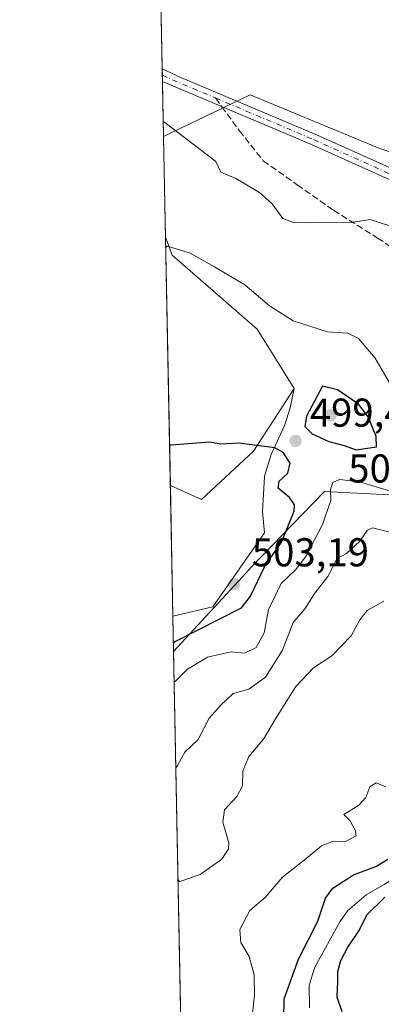
# Model space of a CAD drawing. Units: metres. Extents: x 634648 to 638103, y 4734372 to 4736753.
# Drawn here: x 634648 to 634738, y 4734632 to 4734877 of the extents above; entities that cross this region are included whole.
import ezdxf

# ---------------------------------------------------------------- set-up
doc = ezdxf.new("R2010")
doc.units = ezdxf.units.M
doc.header["$MEASUREMENT"] = 0
doc.linetypes.add('DGN Style 3', pattern=[2.307223458686699, 1.648016756204785, -0.6592067024819142])
doc.linetypes.add('DGN Style 4', pattern=[2.6384748266838614, 1.318413404963828, -0.6592067024819142, 0.001648016756204785, -0.6592067024819142])
for name, color, linetype, lineweight in [('Camino Cxs', 7, 'Continuous', 0), ('Camino eje', 30, 'DGN Style 4', 13), ('Comarca CxS', 21, 'Continuous', 0), ('Comunidad Autónoma CxS', 142, 'Continuous', 0), ('Corriente natural lineal', 142, 'Continuous', 13), ('Cultivos herbáceos CxS', 92, 'Continuous', 0), ('Curva de nivel maestra', 30, 'Continuous', 30), ('Curva de nivel normal', 30, 'Continuous', 0), ('Entidad de ámbito territorial', 7, 'Continuous', 0), ('Entidad de ámbito territorial CxS', 92, 'Continuous', 0), ('Matorral CxS', 135, 'Continuous', 0), ('Municipio CxS', 4, 'Continuous', 0), ('Provincia CxS', 1, 'Continuous', 0), ('Punto de cota en terreno', 7, 'Continuous', 0), ('Rótulo de punto de cota en terreno', 7, 'Continuous', 0), ('Senda', 7, 'DGN Style 3', 0), ('Senda no paivmentada conexión', 7, 'DGN Style 3', 0), ('Suelo desnudo CxS', 253, 'Continuous', 0)]:
    doc.layers.add(name, color=color, linetype=linetype, lineweight=lineweight)
doc.styles.add('Style-Arial', font='txt')

# ---------------------------------------------------------------- blocks, each defined once
blk = doc.blocks.new('*U16')
at = {"layer": 'Matorral CxS', "color": 135, "linetype": 'Continuous', "lineweight": 0}
for points in [[(634710.4823000003, 4735038.643100001, 505.5066999999981), (634702.3169, 4735034.1073, 504.0691999999981), (634681.4508999997, 4735044.994100001, 503.8542000000016), (634679.5509000003, 4735047.210899999, 503.8396000000066), (634678.6481, 4735093.510500001, 510.3160000000062), (634719.8221000005, 4735049.255899999, 508.6759000000021)], [(634783.0581, 4734933.404100001, 500.9113000000071), (634802.1101000002, 4734924.331700001, 501.7188000000024), (634808.2911, 4734930.1689, 502.7568000000028), (634809.4707000004, 4734928.3983, 502.6741999999941), (634828.6787, 4734918.187100001, 504.5602000000072), (634835.8399, 4734927.3619, 506.0556999999972), (634839.3063000003, 4734918.887700001, 505.648199999996), (634837.4917000001, 4734908.908299999, 504.2550000000047), (634832.0478999997, 4734895.300100001, 500.257500000007), (634832.0475000005, 4734881.6919, 496.0338000000047), (634841.1199000003, 4734882.598900001, 496.5482000000048), (634846.5635000002, 4734893.485300001, 500.3871000000072), (634851.1001000004, 4734905.279100001, 503.0959000000003), (634861.0799000004, 4734925.2379, 504.234500000006), (634861.9877000004, 4734943.382300001, 505.1263999999938), (634861.9880999997, 4734964.248500001, 506.1613999999972), (634861.9886999996, 4734987.836300001, 507.5510999999969), (634859.2676999997, 4735010.516899999, 507.0129000000015), (634860.5730999997, 4735012.5185, 505.9343999999983), (634862.9073000001, 4735016.097100001, 503.8965000000026), (634876.6945000002, 4734988.887700001, 498.539499999999), (634883.2962999997, 4734940.8391, 494.4643000000069), (634886.5881000003, 4734920.675100001, 492.1214999999939), (634880.9014999997, 4734897.1643, 490.8653999999952), (634866.4946999997, 4734874.940500001, 489.849000000002), (634853.2883000001, 4734858.124100001, 488.523199999996), (634828.6769000003, 4734854.520300001, 489.6319999999978), (634816.0723000001, 4734867.134500001, 489.397299999997), (634804.0667000003, 4734885.753699999, 491.3246000000072), (634784.2591000004, 4734903.7729, 490.7143999999971), (634754.2461000001, 4734922.9933, 488.6374000000069), (634715.2297, 4734946.4187, 486.8018000000012), (634680.8652999997, 4734979.8101, 486.2186999999976), (634679.9195999998, 4735028.302800001, 502.9195999999939), (634687.8010999998, 4735021.406300001, 502.3698000000004), (634702.3163000002, 4735006.890500001, 502.1021999999939), (634722.2751000002, 4734986.931299999, 501.8457000000053), (634738.6048999998, 4734970.601100001, 501.1245000000054), (634760.3778999997, 4734949.7347, 500.8947000000044)]]:
    blk.add_polyline3d(points, close=True, dxfattribs=at)
blk = doc.blocks.new('5PATER')
at = {"layer": 'Punto de cota en terreno', "linetype": 'Continuous', "lineweight": 0}
h = blk.add_hatch(color=51, dxfattribs=at)
edge = h.paths.add_edge_path()
edge.add_ellipse((0, 0), major_axis=(-0.1095731443231308, -0.1110710700762829), ratio=0.9994222409660322, start_angle=0, end_angle=360)

msp = doc.modelspace()

# ---------------------------------------------------------------- linework, layer by layer
at = {"layer": 'Camino Cxs', "color": 7, "linetype": 'Continuous', "lineweight": 0, "extrusion": (-0.001034415436893149, 0.05301680365739149, 0.9985930845517896), "elevation": 250857.015589925, "flags": 128}
msp.add_lwpolyline([(-726927.1130792438, -4714911.39318586), (-726927.1130792439, -4714914.478412764)], dxfattribs=at)
at = {"layer": 'Camino Cxs', "color": 7, "linetype": 'Continuous', "lineweight": 0}
for points in [[(634756.9700999996, 4734829.8201, 488.5705000000017), (634720.2500999998, 4734846.340100001, 487.8113000000012), (634683.1700999998, 4734862.0601, 486.9744999999967), (634683.1612999998, 4734862.063800001, 486.9744000000064), (634683.1012000004, 4734865.144099999, 486.8108000000066), (634683.1101000002, 4734865.140100001, 486.8111000000063), (634687.7500999998, 4734863.020099999, 486.9508999999962), (634721.3000999996, 4734848.8301, 487.6864999999962), (634762.6501000002, 4734830.390100001, 488.4140999999945)], [(634683.1012000004, 4734865.144099999, 486.8108000000066), (634683.1101000002, 4734865.140100001, 486.8111000000063), (634687.7500999998, 4734863.020099999, 486.9508999999962), (634721.3000999996, 4734848.8301, 487.6864999999962), (634762.6501000002, 4734830.390100001, 488.4140999999945), (634779.6901000004, 4734823.800100001, 488.0013999999938), (634797.5301000001, 4734817.5601, 487.1460999999982), (634812.1401000004, 4734813.270099999, 485.7912999999971), (634825.9101, 4734809.2401, 484.2724000000017), (634844.6300999997, 4734802.780099999, 482.7736000000005), (634849.1601, 4734801.860099999, 482.5761000000057), (634854.1401000004, 4734801.4001, 482.5400999999983), (634880.7301000003, 4734801.3101, 482.0852000000014), (634884.2901, 4734801.1601, 482.0043000000006), (634889.2301000003, 4734800.450099999, 482.2396000000008), (634897.5900999998, 4734798.200099999, 482.8371000000043), (634902.4501, 4734796.030099999, 483.3307000000059), (634910.2301000003, 4734791.710100001, 484.210500000001)], [(634880.6801000005, 4734798.530099999, 481.9274000000005), (634857.9101, 4734798.470100001, 483.2056000000011), (634848.7801000001, 4734799.100099999, 482.7495000000054), (634843.9001000002, 4734800.100099999, 482.7957000000025), (634825.0701000001, 4734806.590100001, 484.1171000000032), (634796.6700999998, 4734814.920100001, 486.9035000000004), (634774.0301000001, 4734822.970100001, 488.2341000000015), (634756.9700999996, 4734829.8201, 488.5705000000017), (634720.2500999998, 4734846.340100001, 487.8113000000012), (634683.1700999998, 4734862.0601, 486.9744999999967), (634683.1612999998, 4734862.063800001, 486.9744000000064)]]:
    msp.add_polyline3d(points, dxfattribs=at)
at = {"layer": 'Camino eje', "color": 30, "linetype": 'DGN Style 4', "lineweight": 13, "extrusion": (0.1044742330697975, 0.2925331567672115, 0.9505311603605048), "elevation": 1451875.43838237, "flags": 128}
msp.add_lwpolyline([(994772.4247078598, -4441198.238684599), (994772.415176088, -4441198.238123692), (994769.873819525, -4441198.008828568), (994758.0586756257, -4441197.28738968)], dxfattribs=at)
at = {"layer": 'Camino eje', "color": 30, "linetype": 'DGN Style 4', "lineweight": 13}
msp.add_polyline3d([(634696.3563000001, 4734857.920499999, 487.1897000000026), (634704.0000999998, 4734854.6801, 487.3393000000069), (634720.7751000002, 4734847.585100001, 487.7425999999978), (634739.1350999996, 4734839.325099999, 488.0828000000038), (634759.8101000005, 4734830.1051, 488.4809999999998), (634768.3400999998, 4734826.6801, 488.3873000000021), (634776.8601000002, 4734823.3851, 488.1061000000045), (634779.1101000002, 4734822.585100001, 488.0130000000063)], dxfattribs=at)
at = {"layer": 'Comarca CxS', "color": 21, "linetype": 'Continuous', "lineweight": 0, "flags": 128}
msp.add_lwpolyline([(635230.3509748549, 4734383.012986419), (634692.7100010198, 4734372.389982633), (634685.9268908444, 4734720.239781564), (634647.6000010194, 4736685.709982609), (638056.630001047, 4736753.099982611), (638074.5007642983, 4735859.24111224), (638078.9436625412, 4735637.016468128), (638102.8800010453, 4734439.769982633)], close=True, dxfattribs=at)
at = {"layer": 'Comunidad Autónoma CxS', "color": 142, "linetype": 'Continuous', "lineweight": 0, "flags": 128}
msp.add_lwpolyline([(635230.3509748549, 4734383.012986419), (634692.7100010198, 4734372.389982633), (634685.9268908444, 4734720.239781564), (634647.6000010194, 4736685.709982609), (638056.630001047, 4736753.099982611), (638074.5007642983, 4735859.24111224), (638078.9436625412, 4735637.016468128), (638102.8800010453, 4734439.769982633)], close=True, dxfattribs=at)
at = {"layer": 'Corriente natural lineal', "color": 142, "linetype": 'Continuous', "lineweight": 13}
msp.add_polyline3d([(634796.8800999997, 4734675.710100001, 477.649900000004), (634789.3300999999, 4734677.1501, 475.9771000000038), (634777.1300999997, 4734680.040100001, 475.4279999999999), (634768.5000999998, 4734682.530099999, 474.7072999999946), (634764.6501000002, 4734682.9001, 474.6910000000062), (634761.0401, 4734682.340100001, 475.0124000000069), (634758.0301000001, 4734680.460100001, 475.343200000003), (634754.3501000004, 4734676.420100001, 475.2617999999929), (634747.4001000002, 4734668.190099999, 474.610400000005), (634738.3701, 4734662.270099999, 474.1956000000064), (634733.8601000002, 4734659.720100001, 474.1886999999988), (634729.2301000003, 4734655.700099999, 473.7725999999967), (634727.2801000001, 4734652.960100001, 473.5136999999959), (634721.0500999996, 4734641.710100001, 474.0853000000062), (634719.6401000004, 4734637.2301, 473.9462000000058), (634719.8000999996, 4734631.620100001, 473.0865999999951)], dxfattribs=at)
at = {"layer": 'Cultivos herbáceos CxS', "color": 92, "linetype": 'Continuous', "lineweight": 0, "extrusion": (-8.490252328762319e-05, 0.004353560832900903, 0.999990519604879), "elevation": 21046.35072933618, "flags": 128}
msp.add_lwpolyline([(634683.1405364062, 4734818.388415453), (634680.9042940133, 4734933.05550213)], dxfattribs=at)
at = {"layer": 'Cultivos herbáceos CxS', "color": 92, "linetype": 'Continuous', "lineweight": 0, "extrusion": (-0.001155779741450845, 0.05934158408915494, 0.9982370663179058), "elevation": 280726.7042767318, "flags": 128}
msp.add_lwpolyline([(-726764.9365193705, -4713253.812976359), (-726764.9365193704, -4713255.35628924)], dxfattribs=at)
at = {"layer": 'Cultivos herbáceos CxS', "color": 92, "linetype": 'Continuous', "lineweight": 0, "extrusion": (-0.001129788121946108, 0.05780311306134323, 0.9983273629923288), "elevation": 273458.7942014023, "flags": 128}
msp.add_lwpolyline([(-727089.3232810356, -4713629.505990701), (-727089.3232810355, -4713631.048865502)], dxfattribs=at)
at = {"layer": 'Cultivos herbáceos CxS', "color": 92, "linetype": 'Continuous', "lineweight": 0, "extrusion": (-0.004394711897177681, 0.2249971237047135, 0.9743495167710337), "elevation": 1063015.505560274, "flags": 128}
msp.add_lwpolyline([(-727027.2488842363, -4600330.579884711), (-727027.2488842364, -4600344.675154218)], dxfattribs=at)
at = {"layer": 'Cultivos herbáceos CxS', "color": 92, "linetype": 'Continuous', "lineweight": 0, "extrusion": (-0.002536382109235111, 0.1300644613975337, 0.9915022958355495), "elevation": 614712.1698975946, "flags": 128}
msp.add_lwpolyline([(-726879.3276045197, -4681299.777236599), (-726879.3276045198, -4681362.069114967)], dxfattribs=at)
at = {"layer": 'Cultivos herbáceos CxS', "color": 92, "linetype": 'Continuous', "lineweight": 0, "extrusion": (-0.0003668343677347191, 0.01881371002384984, 0.9998229391985789), "elevation": 89347.54887462915, "flags": 128}
msp.add_lwpolyline([(-726866.5146793434, -4720610.917930823), (-726866.5146793434, -4720643.419961141)], dxfattribs=at)
at = {"layer": 'Cultivos herbáceos CxS', "color": 92, "linetype": 'Continuous', "lineweight": 0}
for points in [[(634913.5811000001, 4734878.483899999, 485.0121999999974), (634903.3117000004, 4734864.122099999, 484.3427999999985), (634903.4260999998, 4734838.586300001, 483.2802999999985), (634894.1054999996, 4734818.481699999, 482.5720000000001), (634885.7023, 4734811.874500001, 482.6618000000017), (634873.5510999998, 4734807.6119, 483.7041999999929), (634851.4868999999, 4734804.667300001, 483.5742999999929), (634836.6309000002, 4734811.433499999, 484.8533000000025), (634828.6775000002, 4734829.894500001, 488.3703999999998), (634766.8492999999, 4734835.3015, 488.3647000000056), (634752.4433000004, 4734840.106699999, 488.1391000000004), (634736.8372999999, 4734845.5121, 487.7991000000038), (634732.6321, 4734847.2587, 487.710699999996), (634705.0235000001, 4734858.726299999, 487.0908999999957), (634683.4301000005, 4734848.332699999, 490.0708000000013), (634680.8652999997, 4734979.8101, 486.2186999999976)], [(634894.1054999996, 4734818.481699999, 482.5720000000001), (634885.7023, 4734811.874500001, 482.6618000000017), (634873.5510999998, 4734807.6119, 483.7041999999929), (634851.4868999999, 4734804.667300001, 483.5742999999929), (634836.6309000002, 4734811.433499999, 484.8533000000025), (634828.6775000002, 4734829.894500001, 488.3703999999998), (634766.8492999999, 4734835.3015, 488.3647000000056), (634752.4433000004, 4734840.106699999, 488.1391000000004), (634736.8372999999, 4734845.5121, 487.7991000000038), (634732.6321, 4734847.2587, 487.710699999996), (634705.0235000001, 4734858.726299999, 487.0908999999957), (634683.4301000005, 4734848.332699999, 490.0708000000013)], [(634683.9176000003, 4734823.282099999, 493.9279999999999), (634685.5343000004, 4734818.833900001, 494.7436000000016), (634706.7040999997, 4734800.4167, 497.0503999999929), (634715.9077000003, 4734785.682700001, 498.8494000000064)], [(634685.1217, 4734761.531300001, 502.0316000000021), (634692.8958999999, 4734758.0571, 501.9864999999991), (634705.7823000001, 4734770.0277, 499.8702000000048), (634715.9077000003, 4734785.682700001, 498.8494000000064)], [(634715.9077000003, 4734785.682700001, 498.8494000000064), (634714.9874999998, 4734780.8825, 498.9787000000069), (634713.6085000001, 4734776.619700001, 499.1475000000065), (634710.2232999997, 4734769.2237, 500.008600000001), (634708.5932999998, 4734763.832900001, 500.7142000000022), (634708.5932999998, 4734763.706900001, 500.7295000000013), (634708.0919000005, 4734755.0569, 501.6759000000021), (634708.5428999999, 4734749.7689, 502.2307000000001), (634695.6562999999, 4734731.352299999, 502.485799999995), (634685.7553000003, 4734729.041200001, 502.6432000000059)]]:
    msp.add_polyline3d(points, dxfattribs=at)
for points in [[(634715.9077000003, 4734785.682700001, 498.8494000000064), (634705.7823000001, 4734770.0277, 499.8702000000048), (634692.8958999999, 4734758.0571, 501.9864999999991), (634685.1217, 4734761.531300001, 502.0316000000021), (634683.9176000003, 4734823.282099999, 493.9279999999999), (634685.5343000004, 4734818.833900001, 494.7436000000016), (634706.7040999997, 4734800.4167, 497.0503999999929)], [(634685.7553000003, 4734729.041200001, 502.6432000000059), (634685.1217, 4734761.531300001, 502.0316000000021), (634692.8958999999, 4734758.0571, 501.9864999999991), (634705.7823000001, 4734770.0277, 499.8702000000048), (634715.9077000003, 4734785.682700001, 498.8494000000064), (634714.9874999998, 4734780.8825, 498.9787000000069), (634713.6085000001, 4734776.619700001, 499.1475000000065), (634710.2232999997, 4734769.2237, 500.008600000001), (634708.5932999998, 4734763.832900001, 500.7142000000022), (634708.5932999998, 4734763.706900001, 500.7295000000013), (634708.0919000005, 4734755.0569, 501.6759000000021), (634708.5428999999, 4734749.7689, 502.2307000000001), (634695.6562999999, 4734731.352299999, 502.485799999995)]]:
    msp.add_polyline3d(points, close=True, dxfattribs=at)
at = {"layer": 'Curva de nivel maestra', "color": 30, "linetype": 'Continuous', "lineweight": 30, "flags": 128}
for points, elevation in [([(634731.3499999996, 4734770.380100001), (634736.4600000001, 4734771.130100001), (634736.3899999997, 4734773.720100001), (634734.3399999999, 4734778.630100001), (634731.9800000006, 4734781.770099999), (634726.7300000006, 4734785.3101), (634723.0199999996, 4734786.2501), (634719.0499999998, 4734778.7401), (634718.6100000005, 4734776.200099999), (634720.4100000003, 4734774.360099999), (634724.54, 4734772.5101), (634728.3499999996, 4734771.470100001), (634731.3499999996, 4734770.380100001)], 500), ([(634685.8833999997, 4734722.4704), (634686.29, 4734722.690099999), (634702.7999999998, 4734731.0801), (634705.04, 4734733.960100001), (634708.6399999997, 4734741.4301), (634712.8099999997, 4734747.450099999), (634715.9699999997, 4734755.140100001), (634716.0499999998, 4734756.7501), (634714.8099999997, 4734758.5601), (634711.9900000002, 4734760.840100001), (634712.1799999997, 4734762.600099999), (634714.3499999996, 4734764.610099999), (634714.9400000004, 4734767.040100001), (634713.1799999997, 4734769.7401), (634711.1699999999, 4734770.9101), (634702.2000000002, 4734772.050100001), (634697.7199999997, 4734771.840100001), (634694.8600000005, 4734772.3101), (634685.3399999999, 4734771.590100001), (634684.9259000003, 4734771.569900001)], 500), ([(634713.3600000005, 4734628.8101), (634713.4699999997, 4734633.840100001), (634717.04, 4734643.7301), (634721.8700000001, 4734653.110099999), (634723.7599999999, 4734658.8301), (634725.5300000003, 4734661.3301), (634730.7199999997, 4734664.6601), (634736.3099999997, 4734666.7401), (634739.2699999996, 4734668.590100001)], 475), ([(634738.5300000003, 4734659.130100001), (634733.9500000002, 4734654.620100001), (634732.2300000006, 4734651.050100001), (634729.2999999998, 4734646.7401), (634727.4900000002, 4734643.2501), (634726.7400000002, 4734640.5001), (634726.7400000002, 4734638.0601), (634726.5899999999, 4734634.350099999), (634727.8499999996, 4734630.6501)], 475)]:
    msp.add_lwpolyline(points, dxfattribs=dict(at, elevation=elevation))
at = {"layer": 'Curva de nivel normal', "color": 30, "linetype": 'Continuous', "lineweight": 0, "flags": 128}
for points, elevation in [([(634683.3556000004, 4734852.099099999), (634683.7699999996, 4734851.850099999), (634696.4000000004, 4734842.130100001), (634697.6600000003, 4734839.460100001), (634701.4199999999, 4734837.860099999), (634707.3200000003, 4734834.4301), (634710.4800000006, 4734831.5801), (634713.1600000003, 4734827.9301), (634715.9500000002, 4734826.850099999), (634722.7199999997, 4734827.030099999), (634730.0099999999, 4734826.950099999), (634734.8600000005, 4734827.7301), (634739.75, 4734826.120100001)], 490), ([(634744.2800000003, 4734779.2601), (634736.0899999999, 4734793.210100001), (634731.9699999997, 4734798.100099999), (634729.2699999996, 4734799.390100001), (634724.2599999999, 4734799.720100001), (634715.7199999997, 4734802.5001), (634709.7599999999, 4734806.200099999), (634703.6799999997, 4734811.460100001), (634696.1299999999, 4734815.9001), (634690.0700000003, 4734819.280099999), (634684.3700000001, 4734821.020099999), (634683.9675000003, 4734820.722100001)], 495), ([(634686.0762999998, 4734712.577), (634686.4800000006, 4734712.9001), (634689.3700000001, 4734715.8201), (634694.4000000004, 4734718.8301), (634700.1699999999, 4734720.140100001), (634703.5999999996, 4734719.790100001), (634706.5099999999, 4734721.200099999), (634708.4400000004, 4734724.860099999), (634709.5800000001, 4734730.710100001), (634712.7400000002, 4734737.130100001), (634716.2699999996, 4734740.540100001), (634718.8200000003, 4734743.840100001), (634723.0199999996, 4734751.800100001), (634725.0800000001, 4734757.8201), (634725.0300000003, 4734760.5601), (634725.54, 4734762.2601), (634727.2400000002, 4734762.9801), (634732.2400000002, 4734762.460100001), (634740.5300000003, 4734759.9801)], 495), ([(634741.9900000002, 4734749.360099999), (634735.4400000004, 4734751.0001), (634734.0899999999, 4734750.350099999), (634732.29, 4734747.670100001), (634729, 4734744.630100001), (634726.6200000001, 4734743.390100001), (634724.3399999999, 4734738.870100001), (634721.0499999998, 4734734.720100001), (634718.6100000005, 4734730.870100001), (634715.7199999997, 4734727.470100001), (634713.0599999997, 4734720.5601), (634708.8300000001, 4734713.8101), (634704.6600000003, 4734710.840100001), (634700.7599999999, 4734709.790100001), (634697.6399999997, 4734706.800100001), (634694.79, 4734703.620100001), (634692.0099999999, 4734698.300100001), (634688.7199999997, 4734695.190099999), (634686.8899999997, 4734691.840100001), (634686.4922000002, 4734691.251499999)], 490), ([(634738.2300000006, 4734732.720100001), (634734.1500000004, 4734730.420100001), (634732.3099999997, 4734728.140100001), (634730.0999999996, 4734724.140100001), (634725.2999999998, 4734719.1501), (634720.75, 4734716.190099999), (634716.3300000001, 4734711.4801), (634711.2800000003, 4734703.470100001), (634708.3399999999, 4734698.380100001), (634704.6699999999, 4734694.100099999), (634703.1399999997, 4734690.4801), (634703.0999999996, 4734686.840100001), (634701.7000000002, 4734684.1501), (634698.5599999997, 4734680.8101), (634698.2100000001, 4734677.7601), (634699.6500000004, 4734672.620100001), (634699.5599999997, 4734671.120100001), (634697.9199999999, 4734668.540100001), (634692.5, 4734664.7401), (634687.4600000001, 4734663.040100001), (634687.0357999997, 4734663.371099999)], 485), ([(634738.7599999999, 4734686.5701), (634736.3200000003, 4734687.540100001), (634734.7800000003, 4734686.600099999), (634733.7999999998, 4734683.940099999), (634732.0599999997, 4734682.030099999), (634728.29, 4734679.670100001), (634729.9199999999, 4734678.140100001), (634731.1799999997, 4734675.610099999), (634731.3799999999, 4734674.4001), (634728.7100000001, 4734672.9801), (634725.6699999999, 4734673.0701), (634722.75, 4734671.9101), (634718.4199999999, 4734668.350099999), (634713.0199999996, 4734664.090100001), (634708.6900000004, 4734659.050100001), (634704.8799999999, 4734655.7601), (634702.3799999999, 4734651.0701), (634702.6600000003, 4734647.870100001), (634704.75, 4734644.3201), (634705.9600000001, 4734639.770099999), (634706.0800000001, 4734634.720100001), (634705.4800000006, 4734629.4801)], 480)]:
    msp.add_lwpolyline(points, dxfattribs=dict(at, elevation=elevation))
at = {"layer": 'Entidad de ámbito territorial', "color": 7, "linetype": 'Continuous', "lineweight": 0, "flags": 128}
msp.add_lwpolyline([(634909.4670000017, 4734675.141), (634884.4360000012, 4734691.147), (634863.7100000017, 4734702.563), (634848.8990000003, 4734710.953000001), (634847.3030000017, 4734711.988000002), (634839.1060000017, 4734717.296000001), (634838.7050000007, 4734717.554000001), (634829.3790000007, 4734724.24), (634829.1969999997, 4734724.368999999), (634826.5530000003, 4734726.265000002), (634824.2100000017, 4734727.731000001), (634819.0760000022, 4734730.944000001), (634813.9800000011, 4734734.132999998), (634803.7230000002, 4734740.549000001), (634777.7650000006, 4734754.978000001), (634777.1200000008, 4734755.336000001), (634774.0200000006, 4734757.058000002), (634773.3380000013, 4734757.437000001), (634723.4980000012, 4734759.994000002), (634705.2950000016, 4734741.251000001), (634703.0390000015, 4734738.803000002), (634698.0180000003, 4734733.356000002), (634685.926890845, 4734720.239781565)], dxfattribs=at)
at = {"layer": 'Entidad de ámbito territorial CxS', "color": 92, "linetype": 'Continuous', "lineweight": 0, "flags": 128}
msp.add_lwpolyline([(634692.7100010198, 4734372.389982633), (634685.9268908444, 4734720.239781564), (634698.0179999997, 4734733.356000002), (634703.0390000008, 4734738.803), (634705.295000001, 4734741.251), (634723.4980000006, 4734759.994000001), (634773.3380000007, 4734757.437), (634774.02, 4734757.058000001), (634777.1200000002, 4734755.336), (634777.765, 4734754.978), (634803.7229999996, 4734740.549000001), (634813.9800000006, 4734734.132999999), (634819.0759999994, 4734730.944), (634824.2100000011, 4734727.731000001), (634826.5529999998, 4734726.265000001), (634829.1969999992, 4734724.369), (634829.3790000001, 4734724.239999999), (634838.7050000001, 4734717.554), (634839.1059999989, 4734717.296), (634847.3030000012, 4734711.988000001), (634848.8989999997, 4734710.953000001), (634863.709999999, 4734702.562999999), (634884.4360000006, 4734691.147), (634909.4670000012, 4734675.141)], dxfattribs=at)
at = {"layer": 'Municipio CxS', "color": 4, "linetype": 'Continuous', "lineweight": 0, "flags": 128}
msp.add_lwpolyline([(638102.8800010453, 4734439.769982633), (635230.3509748549, 4734383.012986419), (634692.7100010198, 4734372.389982633), (634685.9268908444, 4734720.239781564), (634647.6000010194, 4736685.709982609), (638056.630001047, 4736753.099982611)], dxfattribs=at)
at = {"layer": 'Provincia CxS', "color": 1, "linetype": 'Continuous', "lineweight": 0, "flags": 128}
msp.add_lwpolyline([(635230.3509748549, 4734383.012986419), (634692.7100010198, 4734372.389982633), (634685.9268908444, 4734720.239781564), (634647.6000010194, 4736685.709982609), (638056.630001047, 4736753.099982611), (638074.5007642983, 4735859.24111224), (638078.9436625412, 4735637.016468128), (638102.8800010453, 4734439.769982633)], close=True, dxfattribs=at)
at = {"layer": 'Senda', "color": 7, "linetype": 'DGN Style 3', "lineweight": 0}
msp.add_polyline3d([(634697.8892999999, 4734855.819900001, 487.2367999999988), (634702.2747, 4734849.810699999, 487.4337999999989), (634708.2363, 4734842.310699999, 487.8059999999969), (634716.6979, 4734836.349099999, 488.4326000000001), (634725.7364999996, 4734830.002900001, 489.4201999999932), (634736.6980999997, 4734823.079700001, 490.5062999999937), (634745.9288999997, 4734817.118100001, 491.1211999999941), (634761.1212999999, 4734807.118100001, 490.2780000000057)], dxfattribs=at)
at = {"layer": 'Senda no paivmentada conexión', "color": 7, "linetype": 'DGN Style 3', "lineweight": 0, "extrusion": (-0.01067523734715983, 0.01462779097060981, 0.9998360200747431), "elevation": 62972.08750039962, "flags": 128}
msp.add_lwpolyline([(634665.3837332078, 4734443.324854834), (634666.9171486931, 4734441.224030064)], dxfattribs=at)
at = {"layer": 'Suelo desnudo CxS', "color": 253, "linetype": 'Continuous', "lineweight": 0, "extrusion": (-0.002961654208038157, 0.152125304479194, 0.9883567778598296), "elevation": 718894.896319799, "flags": 128}
msp.add_lwpolyline([(-726726.1991625262, -4666522.751510325), (-726726.1991625262, -4666548.102120053)], dxfattribs=at)
at = {"layer": 'Suelo desnudo CxS', "color": 253, "linetype": 'Continuous', "lineweight": 0, "extrusion": (0.002814590785833064, -0.1443383928616387, 0.9895243839465644), "elevation": -681119.422046391, "flags": 128}
msp.add_lwpolyline([(726874.5300670259, 4671901.74648647), (726874.530067026, 4672067.540563891)], dxfattribs=at)
at = {"layer": 'Suelo desnudo CxS', "color": 253, "linetype": 'Continuous', "lineweight": 0}
for points in [[(634688.9538000004, 4734565.015100001, 478.7081999999937), (634685.7553000003, 4734729.041200001, 502.6432000000059), (634695.6562999999, 4734731.352299999, 502.485799999995), (634708.5428999999, 4734749.7689, 502.2307000000001), (634708.0919000005, 4734755.0569, 501.6759000000021), (634708.5932999998, 4734763.706900001, 500.7295000000013), (634708.5932999998, 4734763.832900001, 500.7142000000022), (634710.2232999997, 4734769.2237, 500.008600000001), (634713.6085000001, 4734776.619700001, 499.1475000000065), (634714.9874999998, 4734780.8825, 498.9787000000069), (634715.9077000003, 4734785.682700001, 498.8494000000064), (634706.7040999997, 4734800.4167, 497.0503999999929), (634685.5343000004, 4734818.833900001, 494.7436000000016), (634683.9176000003, 4734823.282099999, 493.9279999999999), (634683.4301000005, 4734848.332699999, 490.0708000000013), (634705.0235000001, 4734858.726299999, 487.0908999999957), (634732.6321, 4734847.2587, 487.710699999996), (634736.8372999999, 4734845.5121, 487.7991000000038), (634752.4433000004, 4734840.106699999, 488.1391000000004)], [(634894.1054999996, 4734818.481699999, 482.5720000000001), (634885.7023, 4734811.874500001, 482.6618000000017), (634873.5510999998, 4734807.6119, 483.7041999999929), (634851.4868999999, 4734804.667300001, 483.5742999999929), (634836.6309000002, 4734811.433499999, 484.8533000000025), (634828.6775000002, 4734829.894500001, 488.3703999999998), (634766.8492999999, 4734835.3015, 488.3647000000056), (634752.4433000004, 4734840.106699999, 488.1391000000004), (634736.8372999999, 4734845.5121, 487.7991000000038), (634732.6321, 4734847.2587, 487.710699999996), (634705.0235000001, 4734858.726299999, 487.0908999999957), (634683.4301000005, 4734848.332699999, 490.0708000000013)], [(634683.9176000003, 4734823.282099999, 493.9279999999999), (634685.5343000004, 4734818.833900001, 494.7436000000016), (634706.7040999997, 4734800.4167, 497.0503999999929), (634715.9077000003, 4734785.682700001, 498.8494000000064)], [(634715.9077000003, 4734785.682700001, 498.8494000000064), (634714.9874999998, 4734780.8825, 498.9787000000069), (634713.6085000001, 4734776.619700001, 499.1475000000065), (634710.2232999997, 4734769.2237, 500.008600000001), (634708.5932999998, 4734763.832900001, 500.7142000000022), (634708.5932999998, 4734763.706900001, 500.7295000000013), (634708.0919000005, 4734755.0569, 501.6759000000021), (634708.5428999999, 4734749.7689, 502.2307000000001), (634695.6562999999, 4734731.352299999, 502.485799999995), (634685.7553000003, 4734729.041200001, 502.6432000000059)]]:
    msp.add_polyline3d(points, dxfattribs=at)

# ---------------------------------------------------------------- block references
at = {"layer": 'Matorral CxS', "color": 135, "linetype": 'Continuous', "lineweight": 0}
msp.add_blockref('*U16', (0, 0), dxfattribs=at)
at = {"layer": 'Punto de cota en terreno', "color": 7, "linetype": 'Continuous', "lineweight": 0, "xscale": 10, "yscale": 10, "zscale": 10}
for p in [(634725, 4734779, 501.070000000007), (634716.2999999998, 4734772.619999999, 499.3999999999942), (634701, 4734737, 503.1900000000023)]:
    msp.add_blockref('5PATER', p, dxfattribs=at)

# ---------------------------------------------------------------- texts
at = {"layer": 'Rótulo de punto de cota en terreno', "color": 7, "linetype": 'Continuous', "lineweight": 0, "style": 'Style-Arial'}
for s, p in [('499,4', (634719.8278000001, 4734776.147800001)), ('501,07', (634729.4096999997, 4734762.257099999)), ('503,19', (634705.4096999997, 4734741.409700001))]:
    msp.add_text(s, height=7.000000000000002, dxfattribs=at).set_placement(p)

doc.saveas('drawing.dxf')
